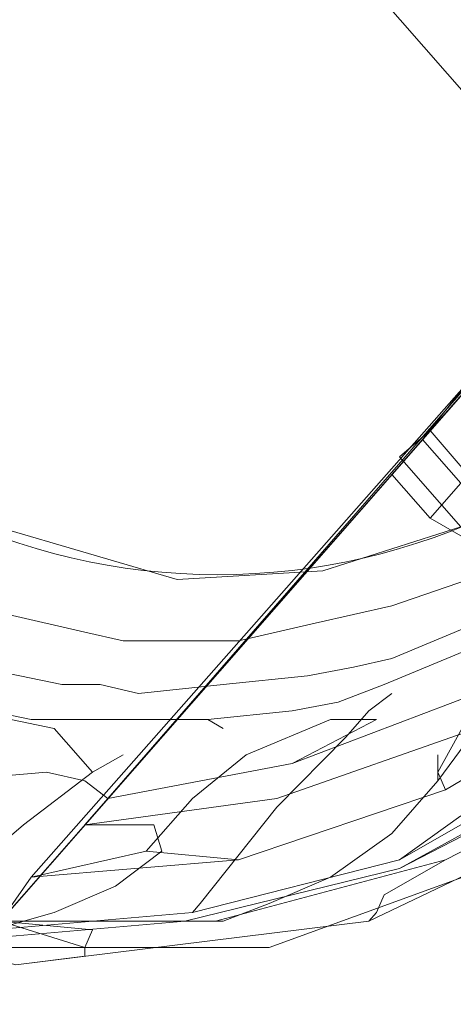
# Model space of a CAD drawing. Units: millimetres. Extents: x 209666 to 216117, y -85304 to -79098.
# Drawn here: x 211965 to 211991, y -81362 to -81301 of the extents above; entities that cross this region are included whole.
import ezdxf

# ---------------------------------------------------------------- set-up
doc = ezdxf.new("R2010")
doc.units = ezdxf.units.MM
doc.layers.add('AQUAWOOD  CWPg169.538', color=250, linetype='Continuous', lineweight=25)
doc.layers.add('МАФЫ НАШИ', color=7, linetype='Continuous', lineweight=25)

# ---------------------------------------------------------------- blocks, each defined once
blk = doc.blocks.new('guil-')
at = {"layer": 'AQUAWOOD  CWPg169.538', "color": 18, "lineweight": 13}
for points in [[(209497.491, -81054.822), (209508.872, -81036.327), (209525.47, -81021.627), (209545.387, -81013.091), (209567.201, -81010.72), (209589.015, -81015.936), (209607.509, -81026.843), (209622.21, -81043.441), (209630.746, -81063.832), (209632.642, -81085.646), (209627.9, -81106.985), (209616.993, -81125.954), (209600.396, -81140.181), (209580.005, -81148.716), (209600.396, -81140.181), (209616.993, -81125.954), (209627.9, -81106.985)], [(209550.129, -81136.387), (209560.562, -81138.284), (209550.129, -81136.387)], [(209550.129, -81136.387), (209560.562, -81138.284), (209550.129, -81136.387)], [(209551.552, -81125.954), (209568.149, -81130.222), (209577.159, -81129.748), (209585.695, -81127.377), (209594.231, -81123.109), (209601.344, -81117.418), (209607.509, -81109.831), (209611.777, -81101.769), (209614.148, -81092.759), (209615.096, -81083.749), (209611.303, -81067.151)], [(209495.12, -81098.45), (209503.656, -81118.367), (209499.388, -81111.253), (209499.862, -81111.728), (209499.388, -81111.253), (209503.656, -81118.367), (209506.975, -81123.109), (209503.656, -81118.367), (209517.882, -81134.964), (209536.851, -81145.871), (209558.191, -81151.087), (209580.005, -81148.716), (209558.191, -81151.087), (209536.851, -81145.871)], [(209611.303, -81067.151), (209615.096, -81083.749), (209614.148, -81092.759), (209611.777, -81101.769), (209607.509, -81109.831), (209601.344, -81117.418), (209594.231, -81123.109), (209585.695, -81127.377), (209577.159, -81129.748), (209568.149, -81130.222), (209551.552, -81125.954)], [(209553.923, -81136.861), (209559.139, -81137.809), (209553.923, -81136.861), (209559.139, -81137.809), (209553.923, -81136.861)], [(209558.191, -81151.087), (209562.459, -81150.613), (209558.191, -81151.087), (209580.005, -81148.716), (209580.479, -81148.242), (209580.953, -81147.294), (209584.747, -81145.397), (209570.52, -81148.716), (209568.623, -81148.716), (209570.994, -81148.716), (209568.623, -81148.716), (209556.294, -81149.665)], [(209552.974, -81147.768), (209558.665, -81143.5), (209552.974, -81147.768)], [(209556.768, -81149.191), (209569.098, -81148.242), (209569.572, -81147.768), (209569.098, -81148.242), (209581.901, -81145.397), (209585.695, -81143.026), (209581.901, -81145.397), (209594.231, -81139.232), (209596.602, -81136.861), (209594.231, -81139.232), (209606.086, -81129.748), (209606.086, -81128.799), (209606.086, -81129.748), (209615.096, -81118.367), (209614.148, -81118.841), (209615.096, -81118.367), (209621.261, -81106.037), (209619.839, -81107.934), (209621.261, -81106.037), (209624.107, -81093.233)], [(209594.705, -81139.706), (209581.901, -81145.871), (209587.118, -81143.5), (209581.901, -81145.871), (209568.623, -81148.716), (209570.52, -81148.716), (209570.994, -81148.716), (209573.84, -81147.768), (209570.994, -81148.716)], [(209598.499, -81139.232), (209584.747, -81145.397), (209580.953, -81147.294), (209580.479, -81148.242), (209580.005, -81148.716), (209600.396, -81140.181)], [(209600.396, -81140.181), (209580.005, -81148.716), (209580.479, -81148.242), (209580.953, -81147.294), (209584.747, -81145.397), (209598.499, -81139.232)], [(209594.705, -81139.706), (209581.901, -81145.871), (209587.118, -81143.5), (209581.901, -81145.871), (209568.623, -81148.716), (209570.52, -81148.716), (209570.994, -81148.716), (209573.84, -81147.768), (209570.994, -81148.716), (209568.623, -81148.716), (209556.294, -81149.665)], [(209552.974, -81147.768), (209558.665, -81143.5), (209552.974, -81147.768)], [(209556.768, -81149.191), (209569.098, -81148.242), (209569.572, -81147.768), (209569.098, -81148.242), (209581.901, -81145.397), (209585.695, -81143.026), (209581.901, -81145.397), (209594.231, -81139.232), (209596.602, -81136.861), (209594.231, -81139.232), (209606.086, -81129.748), (209606.086, -81128.799), (209606.086, -81129.748), (209615.096, -81118.367), (209614.148, -81118.841), (209615.096, -81118.367), (209621.261, -81106.037), (209619.839, -81107.934), (209621.261, -81106.037), (209624.107, -81093.233)], [(209586.644, -81138.284), (209584.272, -81141.129), (209584.272, -81139.706), (209584.272, -81141.129), (209586.644, -81138.284), (209574.314, -81142.077), (209562.459, -81143.5), (209566.726, -81143.5), (209562.459, -81143.5), (209563.881, -81142.077), (209562.459, -81141.129), (209563.881, -81142.077), (209575.262, -81140.181), (209580.479, -81137.809), (209575.262, -81140.181), (209586.644, -81136.387)], [(209586.644, -81136.387), (209575.262, -81140.181), (209580.479, -81137.809), (209575.262, -81140.181), (209563.881, -81142.077), (209562.459, -81141.129), (209563.881, -81142.077), (209562.459, -81143.5), (209566.726, -81143.5), (209562.459, -81143.5), (209574.314, -81142.077), (209586.644, -81138.284), (209584.272, -81141.129), (209584.272, -81139.706), (209584.272, -81141.129), (209586.644, -81138.284)], [(209562.933, -81080.904), (209615.571, -81133.542)], [(209585.695, -81125.006), (209583.324, -81122.635), (209585.695, -81125.006), (209583.798, -81126.903), (209581.427, -81124.531), (209583.324, -81122.635), (209585.695, -81125.006), (209583.798, -81126.903), (209581.427, -81124.531), (209583.324, -81122.635), (209587.592, -81117.892)], [(209587.592, -81117.892), (209583.324, -81122.635), (209585.695, -81125.006)], [(209585.695, -81125.006), (209583.324, -81122.635), (209585.695, -81125.006), (209583.798, -81126.903), (209581.427, -81124.531), (209583.798, -81126.903), (209585.695, -81125.006), (209583.324, -81122.635), (209581.427, -81124.531), (209583.324, -81122.635), (209587.592, -81117.892)], [(209587.592, -81117.892), (209583.324, -81122.635), (209585.695, -81125.006)], [(209605.138, -81143.974), (209583.798, -81122.16), (209588.066, -81117.892)], [(209588.066, -81117.892), (209583.798, -81122.16), (209605.138, -81143.974), (209583.798, -81122.16), (209581.901, -81123.583), (209603.715, -81145.397)], [(209605.138, -81143.974), (209583.798, -81122.16), (209581.901, -81123.583), (209603.715, -81145.397)], [(209605.138, -81143.974), (209583.798, -81122.16), (209588.066, -81117.892)], [(209588.066, -81117.892), (209583.798, -81122.16), (209605.138, -81143.974), (209583.798, -81122.16), (209581.901, -81123.583), (209603.715, -81145.397), (209581.901, -81123.583), (209583.798, -81122.16), (209605.138, -81143.974)], [(209605.138, -81143.974), (209583.798, -81122.16), (209588.066, -81117.892)], [(209588.066, -81117.892), (209583.798, -81122.16), (209605.138, -81143.974), (209583.798, -81122.16), (209581.901, -81123.583), (209603.715, -81145.397)], [(209605.138, -81143.974), (209583.798, -81122.16), (209581.901, -81123.583), (209603.715, -81145.397)], [(209605.138, -81143.974), (209583.798, -81122.16), (209588.066, -81117.892)], [(209588.066, -81117.892), (209583.798, -81122.16), (209605.138, -81143.974), (209583.798, -81122.16), (209581.901, -81123.583), (209603.715, -81145.397), (209581.901, -81123.583), (209583.798, -81122.16), (209605.138, -81143.974)], [(209588.066, -81117.892), (209583.798, -81122.16), (209605.138, -81143.974), (209583.798, -81122.16), (209581.901, -81123.583), (209603.715, -81145.397), (209581.901, -81123.583), (209583.798, -81122.16), (209605.138, -81143.974), (209583.798, -81122.16), (209588.066, -81117.892)], [(209588.066, -81117.892), (209583.798, -81122.16), (209605.138, -81143.974), (209583.798, -81122.16), (209581.901, -81123.583), (209603.715, -81145.397), (209581.901, -81123.583), (209583.798, -81122.16), (209605.138, -81143.974), (209583.798, -81122.16), (209588.066, -81117.892)], [(209562.933, -81149.191), (209557.242, -81148.716), (209562.459, -81150.139), (209557.242, -81148.716), (209559.139, -81146.345), (209566.252, -81144.923), (209559.139, -81146.345), (209571.943, -81145.397), (209566.252, -81144.923), (209571.943, -81145.397), (209584.747, -81141.603), (209584.272, -81140.655), (209584.747, -81141.603), (209597.55, -81134.964)], [(209597.55, -81134.964), (209584.747, -81141.603), (209584.272, -81140.655), (209584.747, -81141.603), (209571.943, -81145.397), (209566.252, -81144.923), (209571.943, -81145.397)], [(209585.695, -81127.851), (209583.798, -81126.903), (209585.695, -81125.006)], [(209585.695, -81127.851), (209583.798, -81126.903), (209585.695, -81125.006)], [(209585.695, -81127.851), (209583.798, -81126.903), (209585.695, -81127.851)], [(209585.695, -81125.006), (209583.798, -81126.903), (209585.695, -81125.006)], [(209588.066, -81117.892), (209583.798, -81122.16), (209588.066, -81117.892), (209593.757, -81111.728), (209599.922, -81106.037), (209604.189, -81101.769)], [(209583.798, -81122.16), (209581.901, -81123.583)], [(209581.901, -81123.583), (209583.798, -81122.16)], [(209583.798, -81122.16), (209581.901, -81123.583)], [(209581.901, -81123.583), (209583.798, -81122.16)], [(209586.644, -81132.593), (209581.427, -81134.49), (209586.644, -81132.593)], [(209586.644, -81132.593), (209581.427, -81134.49), (209586.644, -81132.593)], [(209567.201, -81133.542), (209564.83, -81133.542), (209567.201, -81133.542), (209571.943, -81133.542)], [(209567.201, -81133.542), (209571.943, -81133.542)], [(209580.953, -81135.913), (209586.169, -81134.016), (209580.953, -81135.913)], [(209580.953, -81135.913), (209586.169, -81134.016), (209580.953, -81135.913)], [(209579.056, -81134.964), (209581.427, -81134.49), (209579.056, -81134.964)], [(209579.056, -81134.964), (209581.427, -81134.49), (209579.056, -81134.964)], [(209561.036, -81135.913), (209555.82, -81134.964), (209561.036, -81135.913)], [(209561.036, -81135.913), (209555.82, -81134.964), (209561.036, -81135.913)], [(209579.056, -81134.964), (209576.211, -81135.438), (209579.056, -81134.964)], [(209579.056, -81134.964), (209576.211, -81135.438), (209579.056, -81134.964)], [(209576.211, -81135.438), (209570.994, -81135.913), (209576.211, -81135.438)], [(209576.211, -81135.438), (209570.994, -81135.913), (209576.211, -81135.438)], [(209563.407, -81135.913), (209565.778, -81136.387), (209563.407, -81135.913)], [(209563.407, -81135.913), (209565.778, -81136.387), (209563.407, -81135.913)], [(209570.994, -81135.913), (209565.778, -81136.387), (209570.994, -81135.913)], [(209570.994, -81135.913), (209565.778, -81136.387), (209570.994, -81135.913)], [(209584.272, -81140.655), (209586.644, -81136.861), (209584.272, -81140.655)], [(209584.272, -81140.655), (209586.644, -81136.861), (209584.272, -81140.655)], [(209564.355, -81137.809), (209570.046, -81137.809), (209564.355, -81137.809)], [(209564.355, -81137.809), (209570.046, -81137.809), (209564.355, -81137.809)], [(209570.994, -81138.284), (209570.046, -81137.809), (209570.994, -81138.284)], [(209570.994, -81138.284), (209570.046, -81137.809), (209570.994, -81138.284)], [(209569.098, -81142.077), (209572.417, -81139.706), (209569.098, -81142.077)], [(209569.098, -81142.077), (209572.417, -81139.706), (209569.098, -81142.077)], [(209553.923, -81141.129), (209560.087, -81140.655), (209553.923, -81141.129)], [(209553.923, -81141.129), (209560.087, -81140.655), (209553.923, -81141.129)], [(209566.252, -81144.923), (209569.098, -81142.077), (209566.252, -81144.923)], [(209566.252, -81144.923), (209569.098, -81142.077), (209566.252, -81144.923)], [(209569.572, -81147.768), (209574.314, -81142.552), (209569.572, -81147.768)], [(209569.572, -81147.768), (209574.314, -81142.552), (209569.572, -81147.768)], [(209573.84, -81150.139), (209594.705, -81143.5), (209573.84, -81150.139)], [(209573.84, -81150.139), (209594.705, -81143.5), (209573.84, -81150.139)], [(209566.252, -81144.923), (209559.139, -81146.345), (209566.252, -81144.923)], [(209570.52, -81148.716), (209557.242, -81148.716), (209562.933, -81149.191), (209562.459, -81150.139), (209562.459, -81150.613), (209562.459, -81150.139), (209562.459, -81150.613), (209562.459, -81150.139), (209562.933, -81149.191), (209557.242, -81148.716), (209570.52, -81148.716), (209584.747, -81145.397), (209580.953, -81147.294), (209580.479, -81148.242), (209580.005, -81148.716), (209558.191, -81151.087), (209562.459, -81150.613), (209558.191, -81151.087)], [(209562.459, -81150.139), (209557.242, -81148.716), (209562.933, -81149.191), (209562.459, -81150.139), (209557.242, -81148.716), (209559.139, -81146.345)], [(209577.633, -81146.345), (209573.84, -81147.768), (209577.633, -81146.345)], [(209577.633, -81146.345), (209573.84, -81147.768), (209577.633, -81146.345)], [(209560.562, -81148.242), (209556.768, -81149.191), (209560.562, -81148.242)], [(209560.562, -81148.242), (209556.768, -81149.191), (209560.562, -81148.242)], [(209552.026, -81150.139), (209573.84, -81150.139), (209552.026, -81150.139)], [(209552.026, -81150.139), (209573.84, -81150.139), (209552.026, -81150.139)]]:
    blk.add_lwpolyline(points, dxfattribs=at)
for points in [[(209513.14, -81130.696), (209500.336, -81112.676), (209493.697, -81091.811), (209493.697, -81069.997), (209500.336, -81049.131), (209513.14, -81031.111), (209531.16, -81018.307), (209552.026, -81011.668), (209573.84, -81011.668), (209594.705, -81018.307), (209612.251, -81031.111), (209625.529, -81049.131), (209632.168, -81069.997), (209632.168, -81091.811), (209625.529, -81112.676), (209612.251, -81130.696), (209594.705, -81143.5), (209573.84, -81150.139), (209552.026, -81150.139), (209531.16, -81143.5)], [(209594.705, -81018.307), (209612.251, -81031.111), (209625.529, -81049.131), (209632.168, -81069.997), (209632.168, -81091.811), (209625.529, -81112.676), (209612.251, -81130.696), (209594.705, -81143.5), (209573.84, -81150.139), (209552.026, -81150.139), (209531.16, -81143.5), (209513.14, -81130.696), (209500.336, -81112.676), (209493.697, -81091.811), (209493.697, -81069.997), (209500.336, -81049.131), (209513.14, -81031.111), (209531.16, -81018.307), (209552.026, -81011.668), (209573.84, -81011.668)], [(209612.251, -81031.111), (209594.705, -81018.307), (209573.84, -81011.668), (209552.026, -81011.668), (209531.16, -81018.307), (209513.14, -81031.111), (209500.336, -81049.131), (209493.697, -81069.997), (209493.697, -81091.811), (209500.336, -81112.676), (209513.14, -81130.696), (209531.16, -81143.5), (209552.026, -81150.139), (209573.84, -81150.139), (209594.705, -81143.5), (209612.251, -81130.696), (209625.529, -81112.676), (209632.168, -81091.811), (209632.168, -81069.997), (209625.529, -81049.131)], [(209500.336, -81112.676), (209513.14, -81130.696), (209531.16, -81143.5), (209552.026, -81150.139), (209573.84, -81150.139), (209594.705, -81143.5), (209612.251, -81130.696), (209625.529, -81112.676), (209632.168, -81091.811), (209632.168, -81069.997), (209625.529, -81049.131), (209612.251, -81031.111), (209594.705, -81018.307), (209573.84, -81011.668), (209552.026, -81011.668), (209531.16, -81018.307), (209513.14, -81031.111), (209500.336, -81049.131), (209493.697, -81069.997), (209493.697, -81091.811)], [(209621.735, -81115.996), (209611.303, -81128.799), (209598.499, -81139.232), (209584.747, -81145.397), (209570.52, -81148.716), (209557.242, -81148.716), (209631.694, -81074.265), (209631.22, -81088.017), (209628.374, -81101.769)], [(209631.694, -81074.265), (209557.242, -81148.716), (209559.139, -81146.345), (209630.271, -81075.687)], [(209621.735, -81115.996), (209611.303, -81128.799), (209598.499, -81139.232), (209584.747, -81145.397), (209570.52, -81148.716), (209557.242, -81148.716), (209631.694, -81074.265), (209631.22, -81088.017), (209628.374, -81101.769)], [(209631.694, -81074.265), (209557.242, -81148.716), (209559.139, -81146.345), (209630.271, -81075.687)], [(209597.55, -81134.964), (209609.406, -81125.48), (209618.89, -81114.099), (209625.529, -81101.295), (209629.323, -81088.017), (209630.271, -81075.687), (209559.139, -81146.345), (209571.943, -81145.397), (209584.747, -81141.603)], [(209597.55, -81134.964), (209609.406, -81125.48), (209618.89, -81114.099), (209625.529, -81101.295), (209629.323, -81088.017), (209630.271, -81075.687), (209559.139, -81146.345), (209571.943, -81145.397), (209584.747, -81141.603)], [(209598.499, -81132.119), (209609.406, -81123.583), (209617.942, -81112.676), (209624.107, -81100.821), (209627.9, -81088.491), (209629.323, -81076.636), (209562.459, -81143.5), (209574.314, -81142.077), (209586.644, -81138.284)], [(209563.881, -81142.077), (209562.459, -81143.5), (209629.323, -81076.636), (209628.374, -81077.11)], [(209598.499, -81132.119), (209609.406, -81123.583), (209617.942, -81112.676), (209624.107, -81100.821), (209627.9, -81088.491), (209629.323, -81076.636), (209562.459, -81143.5), (209574.314, -81142.077), (209586.644, -81138.284)], [(209563.881, -81142.077), (209562.459, -81143.5), (209629.323, -81076.636), (209628.374, -81077.11)], [(209616.519, -81111.253), (209607.983, -81121.686), (209598.025, -81130.222), (209586.644, -81136.387), (209575.262, -81140.181), (209563.881, -81142.077), (209628.374, -81077.11), (209626.952, -81088.491), (209622.684, -81100.346)], [(209616.519, -81111.253), (209607.983, -81121.686), (209598.025, -81130.222), (209586.644, -81136.387), (209575.262, -81140.181), (209563.881, -81142.077), (209628.374, -81077.11), (209626.952, -81088.491), (209622.684, -81100.346)], [(209615.571, -81118.841), (209606.561, -81130.222), (209594.705, -81139.706), (209581.901, -81145.871), (209568.623, -81148.716), (209556.294, -81149.665), (209625.529, -81080.429), (209625.055, -81092.759), (209621.735, -81105.563)], [(209556.294, -81149.665), (209556.768, -81149.191), (209625.055, -81080.904), (209625.529, -81080.429)], [(209615.571, -81118.841), (209606.561, -81130.222), (209594.705, -81139.706), (209581.901, -81145.871), (209568.623, -81148.716), (209556.294, -81149.665), (209625.529, -81080.429), (209625.055, -81092.759), (209621.735, -81105.563)], [(209556.294, -81149.665), (209556.768, -81149.191), (209625.055, -81080.904), (209625.529, -81080.429)], [(209594.231, -81139.232), (209606.086, -81129.748), (209615.096, -81118.367), (209621.261, -81106.037), (209624.107, -81093.233), (209625.055, -81080.904), (209556.768, -81149.191), (209569.098, -81148.242), (209581.901, -81145.397)], [(209594.231, -81139.232), (209606.086, -81129.748), (209615.096, -81118.367), (209621.261, -81106.037), (209624.107, -81093.233), (209625.055, -81080.904), (209556.768, -81149.191), (209569.098, -81148.242), (209581.901, -81145.397)], [(209615.571, -81133.542), (209562.933, -81080.904)], [(209599.922, -81105.563), (209593.757, -81111.728), (209587.592, -81117.892), (209583.324, -81122.635), (209587.592, -81117.892), (209593.757, -81111.728), (209599.922, -81105.563), (209604.664, -81101.295)], [(209599.922, -81105.563), (209604.664, -81101.295), (209599.922, -81105.563), (209593.757, -81111.728), (209587.592, -81117.892), (209583.324, -81122.635), (209587.592, -81117.892), (209593.757, -81111.728)], [(209599.922, -81106.037), (209593.757, -81111.728), (209588.066, -81117.892), (209583.798, -81122.16), (209588.066, -81117.892), (209593.757, -81111.728), (209599.922, -81106.037), (209604.189, -81101.769)], [(209599.922, -81106.037), (209604.189, -81101.769), (209599.922, -81106.037), (209593.757, -81111.728), (209588.066, -81117.892), (209583.798, -81122.16), (209588.066, -81117.892), (209593.757, -81111.728)], [(209599.922, -81106.037), (209593.757, -81111.728), (209588.066, -81117.892), (209583.798, -81122.16), (209588.066, -81117.892), (209593.757, -81111.728), (209599.922, -81106.037), (209604.189, -81101.769)], [(209599.922, -81106.037), (209604.189, -81101.769), (209599.922, -81106.037), (209593.757, -81111.728), (209588.066, -81117.892), (209583.798, -81122.16), (209588.066, -81117.892), (209593.757, -81111.728)], [(209588.066, -81117.892), (209583.798, -81122.16), (209588.066, -81117.892), (209593.757, -81111.728), (209599.922, -81106.037), (209604.189, -81101.769), (209599.922, -81106.037), (209593.757, -81111.728)], [(209581.901, -81123.583), (209583.798, -81122.16)], [(209581.901, -81123.583), (209583.798, -81122.16)], [(209581.901, -81123.583), (209583.798, -81122.16)], [(209581.901, -81123.583), (209583.798, -81122.16)], [(209581.427, -81124.531), (209583.324, -81122.635)], [(209581.427, -81124.531), (209583.324, -81122.635)], [(209586.169, -81130.222), (209581.427, -81131.645), (209579.056, -81132.119), (209581.427, -81131.645), (209586.169, -81130.222), (209588.54, -81129.274)], [(209586.169, -81130.222), (209581.427, -81131.645), (209579.056, -81132.119), (209581.427, -81131.645), (209586.169, -81130.222), (209588.54, -81129.274)], [(209557.716, -81132.119), (209562.459, -81133.067), (209564.83, -81133.542), (209562.459, -81133.067)], [(209557.716, -81132.119), (209562.459, -81133.067), (209564.83, -81133.542), (209562.459, -81133.067)], [(209571.943, -81133.542), (209576.685, -81132.593), (209579.056, -81132.119), (209576.685, -81132.593)], [(209571.943, -81133.542), (209576.685, -81132.593), (209579.056, -81132.119), (209576.685, -81132.593)], [(209571.943, -81133.542), (209567.201, -81133.542), (209564.83, -81133.542), (209567.201, -81133.542)], [(209563.407, -81135.913), (209561.036, -81135.913)], [(209563.407, -81135.913), (209561.036, -81135.913)], [(209575.262, -81137.335), (209570.046, -81137.809), (209575.262, -81137.335), (209578.108, -81136.861), (209580.953, -81135.913), (209578.108, -81136.861)], [(209575.262, -81137.335), (209570.046, -81137.809), (209575.262, -81137.335), (209578.108, -81136.861), (209580.953, -81135.913), (209578.108, -81136.861)], [(209580.005, -81137.335), (209581.427, -81136.387), (209580.005, -81137.335), (209578.582, -81138.758), (209574.314, -81142.552), (209578.582, -81138.758)], [(209580.005, -81137.335), (209581.427, -81136.387), (209580.005, -81137.335), (209578.582, -81138.758), (209574.314, -81142.552), (209578.582, -81138.758)], [(209564.355, -81137.809), (209561.984, -81137.809), (209559.139, -81137.809), (209561.984, -81137.809)], [(209564.355, -81137.809), (209561.984, -81137.809), (209559.139, -81137.809), (209561.984, -81137.809)], [(209572.417, -81139.706), (209577.633, -81137.809), (209580.479, -81137.809), (209577.633, -81137.809)], [(209572.417, -81139.706), (209577.633, -81137.809), (209580.479, -81137.809), (209577.633, -81137.809)], [(209564.83, -81139.706), (209562.933, -81140.655), (209560.562, -81138.284), (209562.933, -81140.655), (209558.665, -81143.5), (209562.933, -81140.655)], [(209564.83, -81139.706), (209562.933, -81140.655), (209560.562, -81138.284), (209562.933, -81140.655), (209558.665, -81143.5), (209562.933, -81140.655)], [(209560.087, -81140.655), (209562.459, -81141.129)], [(209560.087, -81140.655), (209562.459, -81141.129)], [(209581.427, -81143.974), (209584.272, -81141.129), (209581.427, -81143.974), (209577.633, -81146.345)], [(209581.427, -81143.974), (209584.272, -81141.129), (209581.427, -81143.974), (209577.633, -81146.345)], [(209560.562, -81148.242), (209564.355, -81146.82), (209567.201, -81144.923), (209566.726, -81143.5), (209567.201, -81144.923), (209564.355, -81146.82)], [(209560.562, -81148.242), (209564.355, -81146.82), (209567.201, -81144.923), (209566.726, -81143.5), (209567.201, -81144.923), (209564.355, -81146.82)], [(209570.52, -81148.716), (209568.623, -81148.716), (209570.994, -81148.716)]]:
    blk.add_lwpolyline(points, close=True, dxfattribs=at)
blk.add_circle((209570.67, -81085.025), 44.938, dxfattribs=at)
blk.add_circle((209570.67, -81085.025), 44.938, dxfattribs=at)
blk = doc.blocks.new('егнльапва')
at = {"layer": 'МАФЫ НАШИ'}
blk.add_spline([(209666.255, -81731.972), (209695.699, -81304.031), (209917.161, -80744.55), (210618.781, -80326.787), (211042.921, -80037.514), (211565.816, -79416.551), (211934.918, -79225.959), (212263.115, -79124.229), (212833.066, -79238.255), (213442.084, -79588.699), (214262.881, -79690.541), (214598.603, -79723.958), (215133.801, -79883.81), (215358.788, -80142.587), (215481.019, -80350.142), (215736.667, -80873.661), (215791.762, -81069.14), (215829.745, -81281.14)], degree=3, dxfattribs=at)
at = {"layer": 'МАФЫ НАШИ', "yscale": 1.1406}
blk.add_blockref('guil-', (2406.169, 11201.632), dxfattribs=at)

msp = doc.modelspace()

# ---------------------------------------------------------------- block references
at = {"layer": 'МАФЫ НАШИ'}
msp.add_blockref('егнльапва', (0, 0), dxfattribs=at)

doc.saveas('drawing.dxf')
